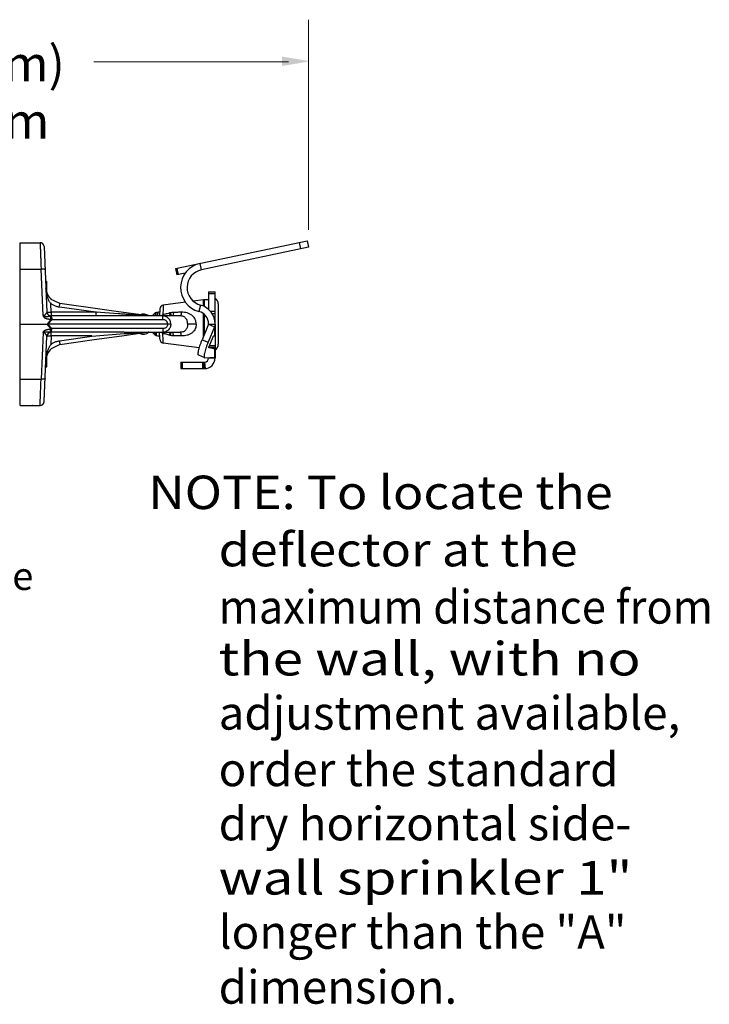
# Model space of a CAD drawing. Extents: x -34.4 to -1, y 12.4 to 38.6.
# Drawn here: x -6.8 to -1.2, y 30.4 to 38.4 of the extents above; entities that cross this region are included whole.
import ezdxf
from ezdxf.enums import TextEntityAlignment as Align

# ---------------------------------------------------------------- set-up
doc = ezdxf.new("R2010")
doc.units = 0
doc.header["$LTSCALE"] = 0.3
doc.header["$MEASUREMENT"] = 0
doc.layers.get('0').update_dxf_attribs({"linetype": 'CONTINUOUS'})
doc.layers.add('3', color=255, linetype='CONTINUOUS')

msp = doc.modelspace()

# ---------------------------------------------------------------- linework, layer by layer
at = {"color": 7, "lineweight": 20}
for p, q in [((-4.446183731989558, 36.65974922245948), (-4.44618373198956, 38.36763729603214)), ((-4.610104522452142, 38.02556397470694), (-6.190446746060603, 38.02556397470694))]:
    msp.add_line(p, q, dxfattribs=at)
at = {"color": 7}
for p, q in [((-6.789072604997289, 36.55667837986398), (-6.626340468276673, 36.55667837986398)), ((-6.789072604997289, 35.23391053121929), (-6.789072604997289, 36.55667837986398)), ((-6.593301641762547, 36.52505058388378), (-6.57007358995503, 35.99304073542048)), ((-5.315044718698466, 36.33664135184669), (-5.326045842478589, 36.38839757068342)), ((-6.789072604997289, 36.34259685103771), (-6.618161842198203, 36.34259685103771)), ((-6.601662086563742, 35.96469031983722), (-6.618161842198203, 36.34259685103771)), ((-5.525968080434925, 36.34590278724376), (-5.514966956443141, 36.29414656840703)), ((-5.515616836667576, 36.34810301212678), (-5.504615712675799, 36.29634679329006)), ((-5.447442732200688, 36.3084992853054), (-5.514966956443141, 36.29414656840703)), ((-6.571016136957272, 36.2392034427475), (-6.581268932604248, 36.24945623627798)), ((-6.571016102246665, 36.1499952657782), (-6.571016102246665, 36.2392006214539)), ((-5.257785329809503, 36.15771825357112), (-5.204872846216263, 36.15771825357112)), ((-5.257785329809503, 36.1577143416454), (-5.257785329809503, 36.01266430312741)), ((-5.204872846216263, 35.9058548316674), (-5.204872846216263, 36.1577143416454)), ((-5.445712493563898, 36.07344628134963), (-5.62602221045829, 36.04885859269183)), ((-5.299451962189863, 36.09339089936046), (-5.38285578659406, 36.08201765054922)), ((-5.294983727722629, 36.09369414842332), (-5.299451962189863, 36.09339089936046)), ((-5.299451962189863, 36.04004279681411), (-5.299451962189863, 36.09339089936046)), ((-5.257785329809503, 36.09369414842332), (-5.294983727722629, 36.09369414842332)), ((-5.294983727722629, 36.09369414842332), (-5.294983727722629, 36.03838616134682)), ((-5.257785329809503, 36.14396100783688), (-5.204872846216263, 36.14396100783688)), ((-6.537034763440904, 35.99160097488952), (-6.540044778539777, 36.06054165615855)), ((-6.174139502142596, 35.99160097488952), (-6.537034763440904, 35.99160097488952)), ((-6.537034763440904, 35.99160097488952), (-6.537034763440904, 35.96141293944028)), ((-6.174139502142596, 35.99160097488952), (-6.469451358067102, 36.03310434961143)), ((-6.159414050237974, 36.02004448384983), (-6.464848861559144, 36.0629705472074)), ((-6.174139502142596, 35.99160097488952), (-6.174139502142596, 35.96141293944028)), ((-5.744518929704268, 35.96173477729357), (-5.990094102739672, 35.99624811725788)), ((-5.691213047298428, 35.98628180672907), (-5.716081914587217, 35.96141293944028)), ((-5.672782076810636, 35.99122037031545), (-5.691213047298428, 35.98628180672907)), ((-5.691213047298428, 35.98628180672907), (-5.691213047298428, 35.96141293944028)), ((-5.672350804935469, 35.99090626572743), (-5.669930814824639, 35.98673450138733)), ((-5.670456259914824, 35.98582863141388), (-5.666615779152936, 35.99244963757893)), ((-5.666615779152936, 35.99244963757893), (-5.666035796742625, 35.99302803070987)), ((-5.655733631631948, 35.99578848746629), (-5.6660358725133, 35.99302801039147)), ((-5.654578903454016, 36.01782201477035), (-5.657535177883098, 35.96141293944028)), ((-5.322557508052279, 36.04860937150767), (-5.336241770962944, 35.99749702605861)), ((-5.204872846216263, 35.99859564880205), (-5.243690023889441, 35.99859564880205)), ((-5.178961287218984, 36.05930103408774), (-5.178961287218984, 35.73124363580978)), ((-6.535189778368865, 35.93451563463088), (-6.569143534743558, 35.89527233494877)), ((-6.531335455489645, 35.93122490399105), (-6.562442033663803, 35.89527233494877)), ((-6.159414050237974, 35.96141293944028), (-6.538216758268234, 35.96141293944028)), ((-6.207035285471859, 35.93122490399105), (-6.531335455489645, 35.93122490399105)), ((-5.487620261254278, 35.96141293944028), (-5.990094102739672, 35.96141293944028)), ((-5.628562041206621, 35.93122490399105), (-5.942472867505758, 35.93122490399105)), ((-5.487620096802283, 35.96141293944028), (-5.487623767870412, 35.96141293944028)), ((-5.299451962189863, 35.79341203369989), (-5.299451962189863, 35.9789222720345)), ((-5.294983727722629, 35.97570631477666), (-5.294983727722629, 35.80417999184827)), ((-5.230999458478882, 35.98206049767914), (-5.204872846216263, 35.98206049767914)), ((-6.789072604997289, 35.89527233494877), (-6.569143534743558, 35.89527233494877)), ((-6.601662086563742, 35.82585434984867), (-6.618161842198203, 35.44794781885982)), ((-6.535189778368865, 35.85602903526662), (-6.569143534743558, 35.89527233494877)), ((-6.207035285471859, 35.89527233494877), (-6.562442033663803, 35.89527233494877)), ((-6.531335455489645, 35.85931976590648), (-6.562442033663803, 35.89527233494877)), ((-6.207035285471859, 35.82913173045723), (-6.538216758268234, 35.82913173045723)), ((-6.537034763440904, 35.79894369500801), (-6.537034763440904, 35.82913173045723)), ((-6.207035285471859, 35.85931976590648), (-6.531335455489645, 35.85931976590648)), ((-5.591571715285692, 35.89527233494877), (-5.942472867505758, 35.89527233494877)), ((-5.628562041206621, 35.85931976590648), (-5.942472867505758, 35.85931976590648)), ((-5.942472867505758, 35.82913173045723), (-5.487623551987474, 35.82913173045723)), ((-5.744518929704268, 35.82880989260393), (-5.942472867505758, 35.80098928082958)), ((-5.691213047298428, 35.80426286316843), (-5.716081914587217, 35.82913173045723)), ((-5.691213047298428, 35.80426286316843), (-5.691213047298428, 35.82913173045723)), ((-5.654578903454016, 35.77272265512715), (-5.657535177883098, 35.82913173045723)), ((-5.358435194289548, 35.89527233494877), (-5.427866952085816, 35.89527233494877)), ((-5.257785329809503, 35.89382407519138), (-5.309856191248373, 35.76833897586698)), ((-5.209830333846538, 35.87355741825978), (-5.261901195285416, 35.74807231893539)), ((-5.257785329809503, 35.89527233494877), (-5.204872846216263, 35.89527233494877)), ((-5.257785329809503, 35.89527233494877), (-5.257785329809503, 35.89382407519138)), ((-5.257785329809503, 35.89382407519138), (-5.209830333846538, 35.87355741825978)), ((-5.209830333846538, 35.87355741825978), (-5.209830333846538, 35.79912261962951)), ((-5.204872846216263, 35.89527233494877), (-5.204872846216263, 35.64045914600483)), ((-6.593301641762547, 35.26549408601372), (-6.57007358995503, 35.79750393447704)), ((-6.537034763440904, 35.79894369500801), (-6.540044778539777, 35.73000301373898)), ((-6.207035285471859, 35.79894369500801), (-6.537034763440904, 35.79894369500801)), ((-6.207035285471859, 35.79432049405689), (-6.469451358067102, 35.75744032028607)), ((-6.207035285471859, 35.76380745785774), (-6.464848861559144, 35.72757412269016)), ((-5.687101949448923, 35.80316129785595), (-5.691213047298428, 35.80426286316843)), ((-5.687101906907282, 35.80316128642686), (-5.686652872523011, 35.80348822800667)), ((-5.68620984666874, 35.80336894993471), (-5.686465961502883, 35.80381037656207)), ((-5.68620984666874, 35.80336894993471), (-5.685597160957155, 35.80275809097368)), ((-5.658462208617021, 35.79548730236648), (-5.685597181910513, 35.80275809647661)), ((-5.658047389772786, 35.79578954016598), (-5.658462168403503, 35.79548729157234)), ((-5.655975083570292, 35.79936335619105), (-5.658047389772786, 35.79578954016598)), ((-5.309856191248373, 35.76833897586698), (-5.261901195285416, 35.74807231893539)), ((-5.253556879267478, 35.71266584397418), (-5.221130228176921, 35.79081053831989)), ((-5.215186797265188, 35.80019885954582), (-5.209830333846538, 35.79912261962951)), ((-5.204872846216263, 35.80214636382469), (-5.207904133615109, 35.80214636382469)), ((-5.333350329353422, 35.7017762751599), (-5.62602221045829, 35.7416860772057)), ((-5.255720111340016, 35.70251799156074), (-5.255787166695535, 35.70254129062047)), ((-5.209830333846538, 35.69329765244305), (-5.255720111340016, 35.70251799156074)), ((-5.253875492634034, 35.71191194077008), (-5.209830333846538, 35.69329765244305)), ((-5.204872846216263, 35.71748639007551), (-5.251556562403785, 35.71748639007551)), ((-5.240946288324437, 35.70690389335691), (-5.204872846216263, 35.70690389335691)), ((-5.209830333846538, 35.69329765244305), (-5.209830333846538, 35.62603365496969)), ((-6.571016102246665, 35.55134404844362), (-6.571016102246665, 35.64054940411931)), ((-5.482306347303496, 35.58705711801827), (-5.290855632055255, 35.58705711801827)), ((-5.482306347303496, 35.58705711801827), (-5.482306347303496, 35.53414463442502)), ((-5.471723850584834, 35.58705711801827), (-5.471723850584834, 35.53414463442502)), ((-5.28976959528682, 35.62147854222577), (-5.337724591249751, 35.641745199369)), ((-5.30769515144585, 35.58705711801827), (-5.30769515144585, 35.53414463442502)), ((-5.297112654727213, 35.58705711801827), (-5.297112654727213, 35.53414463442502)), ((-5.290855632055255, 35.58705711801827), (-5.290855632055255, 35.53414463442502)), ((-5.289777383369426, 35.62147680584971), (-5.287635655565184, 35.62114305718471)), ((-5.283413644260754, 35.53446729961793), (-5.287993328927129, 35.58718122001552)), ((-5.287635655565184, 35.62114305718471), (-5.209830333846538, 35.62603365496969)), ((-5.257785329809503, 35.62301935480629), (-5.257785329809503, 35.62012742026401)), ((-5.257785329809503, 35.62012742026401), (-5.204872846216263, 35.62012742026401)), ((-5.204872846216263, 35.63966503608601), (-5.204872846216263, 35.62012742026401)), ((-6.571016136957272, 35.55134122715002), (-6.581268932604248, 35.54108843361952)), ((-5.482306347303496, 35.53414463442502), (-5.290855632055255, 35.53414463442502)), ((-6.789072604997289, 35.44794781885982), (-6.618161842198203, 35.44794781885982)), ((-6.789072604997289, 35.23391053121929), (-6.739573183166167, 35.23391053121929)), ((-6.789072604997289, 35.23386629003352), (-6.690483777418963, 35.23386629003352)), ((-6.739573183166167, 35.23386629003352), (-6.739573183166167, 35.23391053121929)), ((-6.690365012809739, 35.23386629003352), (-6.626340468276673, 35.23386629003352))]:
    msp.add_line(p, q, dxfattribs=at)
for p, q in [((-5.525968080434925, 36.34590278724376), (-4.458508101659735, 36.57279841011821)), ((-4.523203375417342, 36.55904700507553), (-4.512202251425533, 36.50729078623878)), ((-4.458508101659735, 36.57279841011821), (-4.447506977879607, 36.52104219128145)), ((-4.447506977879607, 36.52104219128145), (-5.315044718698466, 36.33664135184669))]:
    msp.add_line(p, q)
msp.add_lwpolyline([(-5.243951341290591, 35.70771781328625), (-5.242549239844122, 35.70721263960353), (-5.241159072914096, 35.70691883330247), (-5.240946288324437, 35.70690389335691)], dxfattribs=at)
for centre, radius, start, end in [((-6.626340458540785, 36.52360785242271), 0.03307030224576262, 2.500390426200147, 90.00001703000017), ((-5.28424157160611, 36.19172393910382), 0.2010674376542367, 102.0000000000005, 255.0117655176996), ((-5.28424157160611, 36.19172393910382), 0.1481549540610165, 102.0000000000005, 255.0117655176996), ((-6.446438875527424, 36.19396440456555), 0.1322812089830505, 182.5000000000003, 227.9211690328999), ((-5.231873770812179, 36.05930103408774), 0.05291248359322019, 0, 59.31658289100007), ((-6.537034806405831, 35.99448324168604), 0.03307028065746932, 182.5000032554999, 267.9681600692001), ((-6.446438875527424, 36.19396440456555), 0.1322812089830505, 258.7294688336, 262), ((-5.621553922866966, 36.01609124891357), 0.03307030224576262, 97.76518875710029, 177.0000000001999), ((-5.36361029699593, 35.89527233494877), 0.1058249671864404, 0, 75.0117655176999), ((-5.36361029699593, 35.89527233494877), 0.1587374507796605, 0, 75.0117655176999), ((-5.788331438015955, 35.89527233494877), 0.08148522473355908, 54.40169999499993, 109.9189080578996), ((-6.537034806405831, 35.79606142821146), 0.03307028065746932, 92.0318399307997, 177.4999967445), ((-5.788331438015955, 35.89527233494877), 0.08148522473355908, 250.0810919421003, 305.5983000050001), ((-5.621553922866966, 35.77445342098393), 0.03307030224576262, 182.9999999998001, 262.2348112428997), ((-6.446438875527424, 35.59658026533198), 0.1322812089830505, 132.0788309671, 177.5000000000002), ((-6.446438875527424, 35.59658026533198), 0.1322812089830505, 97.99999999999994, 101.2705311663998), ((-5.231873770812179, 35.73124363580978), 0.05291248359322019, 300.6834171089999, 0), ((-5.290855632055255, 35.62012742026401), 0.0859827858389828, 270, 0), ((-5.290855632055255, 35.62012742026401), 0.03307030224576262, 270, 0), ((-6.626340458540785, 35.26693681747483), 0.03307030224576262, 269.9999829699998, 357.4996095737999)]:
    msp.add_arc(centre, radius, start, end, dxfattribs=at)
for points, start_tangent, end_tangent in [([(-6.626340468276698, 36.55667837986398), (-6.626196508224323, 36.55291001416097), (-6.625760128389649, 36.54148756414776), (-6.625035432029891, 36.5225181067008), (-6.624042439112419, 36.49652581616418), (-6.622813945641081, 36.46436911800382), (-6.621390992443038, 36.42712251829963), (-6.619822962739226, 36.38607782115629), (-6.618161842198203, 36.34259685103771)], (0.03817372050683295, -0.999271117896773), (0.03817436956725632, -0.9992710931014379)), ([(-6.585123015472455, 36.33772924626663), (-6.586807640585246, 36.33959570026138), (-6.591529259390819, 36.34114164556442), (-6.598830531726446, 36.34221734069376), (-6.608004250713062, 36.34271859313822), (-6.618161842198203, 36.34259685103771)], (-0.04361938631147948, 0.9990482216278702), (-0.9991161747823378, -0.04203414431517761)), ([(-6.540044778539777, 36.06054165615855), (-6.545142626903592, 36.06804305239642), (-6.550404279829275, 36.07698298265386), (-6.555664720635834, 36.0874108680372), (-6.56077398772527, 36.09938312362479), (-6.565620125055183, 36.11306919677737), (-6.570047465791955, 36.12861468973907), (-6.573865420439713, 36.1461873710635), (-6.576827383384003, 36.16598409190992), (-6.578594181372281, 36.18819436024314)], (-0.5891166268498931, 0.8080480183559664), (-0.04366609437538133, 0.9990461812158637)), ([(-6.540044778539777, 36.06054165573524), (-6.536518851487054, 36.06559533169953)], (0.5690361234396805, 0.8223125258809699), (0.5767835804649412, 0.8168969955300626)), ([(-6.536518851487054, 36.06559533169953), (-6.535101305309924, 36.06758924657602)], (0.5767835972535816, 0.8168969836761659), (0.582316620614203, 0.8129620860510374)), ([(-6.570613980705259, 35.99188164958203), (-6.572248161596079, 35.98977223902955), (-6.575006088500842, 35.98566576594274), (-6.578784685785001, 35.9800333088932), (-6.583235582736199, 35.97392610495542), (-6.587900349194589, 35.96865241592126), (-6.592530109600464, 35.96513121776307), (-6.597114806983889, 35.96380982584429), (-6.601661958303881, 35.96468738171282)], (-0.7164392849847525, -0.6976494470223112), (-0.9246799901010135, 0.3807452112723014)), ([(-6.570073589954994, 35.99304073542049), (-6.570196231567724, 35.99245153925357), (-6.570613980705259, 35.99188164958203)], (0.04376711398793218, -0.9990417607553588), (-0.7103278762730618, -0.7038709456920366)), ([(-6.57061391636374, 35.99188165487328), (-6.568430475955472, 35.98230405892079), (-6.563576485354721, 35.97380297252651), (-6.55648098056688, 35.96712979211286), (-6.547771121619091, 35.96287434921972), (-6.538216758268234, 35.9614127754116)], (0.07731894535328983, -0.997006409552845), (0.999999999988181, -4.861925529381275e-06)), ([(-6.570073589954994, 35.99304073542049), (-6.568425585572095, 35.99222409748266), (-6.56371956240357, 35.99162753991938), (-6.556413969869515, 35.99130917799296), (-6.547220501827512, 35.99130002582645), (-6.537034763440877, 35.99160097488952)], (0.04361938929183514, -0.999048221497745), (0.999062606128017, 0.04328867099709836)), ([(-6.469451358067102, 36.03310434961143), (-6.494236785543997, 36.03855409710373), (-6.518026396481686, 36.04779500288045), (-6.540044778539777, 36.06054165615855)], (-0.9902532459716206, 0.1392785297261194), (-0.8243955485224701, 0.5660141160574849)), ([(-6.469451358067102, 36.03310434961143), (-6.468099910164447, 36.04252126982313), (-6.466866711080096, 36.05086205488519), (-6.465859651061423, 36.05739699191123), (-6.465166831721524, 36.06155438437418), (-6.464848861559144, 36.0629705472074)], (0.1402175002495289, 0.9901207262873419), (0.9902680692340746, -0.1391730974557161)), ([(-6.159414051507863, 35.99057642179206), (-6.174139502142596, 35.99160097488952)], (-0.9975883321879595, 0.06940835311722433), (-0.9975882124972657, 0.06941007337923266)), ([(-5.67643068611288, 35.96141300230032), (-5.675647905603334, 35.97225191587755), (-5.674874180324682, 35.98078764597965), (-5.674100888293381, 35.98689362658081), (-5.673328002418367, 35.99038779153948), (-5.672704988401632, 35.99109824661008)], (0.06864842583355502, 0.9976409141723164), (0.8457821638791869, 0.5335283790613581)), ([(-5.670396416742452, 35.9857701038575), (-5.670605954410508, 35.9855340566119), (-5.671501915145669, 35.98225713126233), (-5.672397875880836, 35.97646568616848), (-5.673293836616049, 35.96832713833319), (-5.6739040396739, 35.96141345269139)], (-0.6992046807875114, -0.714921544202463), (-0.08740224563885515, -0.9961731011512435)), ([(-5.672704988401632, 35.99109824661008), (-5.672555524815996, 35.99116251199618), (-5.67223629787631, 35.99098092206704)], (0.8457821264944386, 0.5335284383259673), (0.5461542205956055, -0.8376846467051947)), ([(-5.671115784815099, 35.96141518800921), (-5.670645604062615, 35.96652795917497), (-5.669617254176975, 35.97649343813117), (-5.668587014469059, 35.9843100293775), (-5.667564761583094, 35.98969849278468), (-5.666656565365226, 35.99250588989848)], (0.08672752734153832, 0.9962320693499195), (0.8095881089225185, 0.5869983763957617)), ([(-5.626022210458254, 36.04885859269183), (-5.626120157603292, 36.04648498016121), (-5.62641106747502, 36.03943826576278), (-5.626886100725557, 36.02793336349629), (-5.627530117188581, 36.01232680783528), (-5.628323130760689, 35.99310295415168), (-5.629241690629284, 35.97085718111869)], (-0.04122339594381114, -0.999149954524775), (-0.04120201339662256, -0.9991508365067132)), ([(-5.569206526396615, 35.98684295060208), (-5.574056021976022, 35.98569896175341), (-5.578867833284555, 35.98439609470682)], (-0.976895666596378, -0.2137167672065491), (-0.9608578846439068, -0.2770417396668544)), ([(-5.542694377481528, 35.99010453175465), (-5.555568425606504, 35.98916718583793), (-5.569206526396615, 35.98684295060208)], (-0.9997512908760761, -0.02230148855166099), (-0.9768980636471161, -0.2137058100345317)), ([(-5.569206452319134, 35.98684264243975), (-5.565411718844024, 35.97425238936222), (-5.562549878170952, 35.96531120656041), (-5.561377668343372, 35.9609173960412)], (0.2833172639142983, -0.9590262394575635), (0.8758678737076234, -0.4825510002133315)), ([(-5.542694503836477, 35.99010506341931), (-5.544446286531775, 35.97811632622806), (-5.54661818778566, 35.96902000127294), (-5.549084466795341, 35.96334265030917), (-5.551702338377353, 35.96141292039177)], (-0.1131907345726024, -0.9935732774219095), (-0.9999999996809787, -2.525950407898588e-05)), ([(-5.478612300358387, 35.99148879111173), (-5.510367087145847, 35.99081568950309), (-5.542694377481528, 35.99010453175465)], (-0.9997834582831416, -0.02080953011006446), (-0.9997488016905403, -0.02241279809236527)), ([(-5.478612300781757, 35.99148879280486), (-5.480335387978883, 35.97895390269392), (-5.482502239053691, 35.96941173524716), (-5.484980859159382, 35.96344356055323), (-5.487620261254278, 35.96141293478397)], (-0.1055449092448303, -0.9944145373698539), (-0.9999999999996129, -8.799479407646933e-07)), ([(-5.3584351534411, 35.89527233494877), (-5.360307151182614, 35.91355818067458), (-5.366085734733231, 35.93161343506682), (-5.376105243473084, 35.9488550065776), (-5.390790398288448, 35.96451125637336), (-5.410104305844321, 35.97735826283281), (-5.431777226530061, 35.98587445171982), (-5.454210395473217, 35.99034077371823), (-5.478612300358387, 35.99148879111173)], (-0.0003149084399000617, 0.9999999504163362), (-0.9997873024835584, -0.02062401010108619)), ([(-6.601662086563742, 35.96469031983722), (-6.601647595951016, 35.96431507148799), (-6.601604017864474, 35.96396807861667), (-6.601559111886191, 35.96359527821065), (-6.601509483574638, 35.96321199330181), (-6.601437198772546, 35.96272900032052), (-6.601305536428038, 35.96205995858089), (-6.601105216537906, 35.96128277346072), (-6.60083248972375, 35.96043838842817), (-6.600480938971067, 35.95953543668398), (-6.600039935008638, 35.95857207264081), (-6.599496767411182, 35.95754598529295), (-6.598837212879959, 35.95645705738643), (-6.598046387133126, 35.95530807359934), (-6.597107838198122, 35.95410271812214), (-6.596004664134517, 35.95284699419354), (-6.594720719438605, 35.95154990963482), (-6.593240211004055, 35.95022193624969), (-6.59155428064607, 35.94887880407295), (-6.589655095200603, 35.94753327390245), (-6.587515602419694, 35.94618780066581), (-6.585110750993646, 35.9448529156404), (-6.582417936074766, 35.94354402736482), (-6.579427577751851, 35.94228134036503), (-6.576133570136134, 35.9410793151996), (-6.57250642912172, 35.93994760839664), (-6.568516049621929, 35.93890381843667), (-6.564162777684528, 35.93796759913251), (-6.559407979788734, 35.93715154915817), (-6.554220613238529, 35.93647802996421), (-6.548509636814725, 35.93597537449233), (-6.54238797887966, 35.93570613185938)], (-0.0787752716899562, -0.9968923996952599), (0.9998039097996795, -0.01980257430928361)), ([(-6.601660032501135, 35.96468653595971), (-6.601062996185716, 35.96439554121638), (-6.600302929312248, 35.96411483985592), (-6.599457438620387, 35.96383095252907), (-6.598509280566752, 35.96357841076912), (-6.597524348760338, 35.96331051549967), (-6.596686190680439, 35.96300027013656), (-6.59591615340187, 35.9626442641528), (-6.595154939809046, 35.96227475278671), (-6.594373508144578, 35.96189184080501), (-6.593551942572981, 35.96149434868266), (-6.592677012433532, 35.96108263051001), (-6.591740212361954, 35.96065699529588), (-6.590728711715952, 35.96022056360701), (-6.589626619395126, 35.95977801079027), (-6.588418005567201, 35.95933592656657), (-6.58708643159339, 35.9589034980245), (-6.585612093600947, 35.95849238220751), (-6.583970775874377, 35.95811931745067), (-6.582152866755159, 35.9577984180532), (-6.580166796048545, 35.95751931253329), (-6.577999955556299, 35.95729447299831), (-6.575623823756526, 35.95714263914508), (-6.57299114535674, 35.95709612780212), (-6.570089900545591, 35.95717851232743), (-6.566937420277807, 35.95736411090631), (-6.563509498785461, 35.95767562934378), (-6.559755240397196, 35.95814866842862), (-6.555703155628974, 35.95874772007475), (-6.55131129228913, 35.95947028194492), (-6.546623168778885, 35.96026601902842), (-6.541773951095836, 35.96099646083728)], (0.952234194252211, -0.3053686940353298), (0.9916396892613019, 0.129037694809497)), ([(-6.541774663509543, 35.96099647374793), (-6.541869770947343, 35.95804986600628), (-6.542013087583928, 35.95247639579345), (-6.542191331750908, 35.94479155832448), (-6.54238797887966, 35.93570613185938)], (-0.04444651283187399, -0.9990117654447751), (-0.02100194817481069, -0.9997794347619192)), ([(-6.54238797887966, 35.93570613185938), (-6.541110002076945, 35.93566926900199), (-6.539985319935342, 35.93561623100996), (-6.53900553058738, 35.93555071329125), (-6.538161328208655, 35.93547565037208), (-6.537442941556789, 35.93539344701914), (-6.536840259902652, 35.93530602437879), (-6.536342788795935, 35.93521476367856), (-6.535940752337874, 35.9351205813626), (-6.535625810674343, 35.93502402793246), (-6.535391277149062, 35.93492531334482), (-6.535232721505643, 35.93482457093914), (-6.535147707653174, 35.93472230571223), (-6.535134099832288, 35.93461925484071), (-6.535189778368865, 35.93451563463088)], (0.9997938181501417, -0.02030569350604746), (-0.6543207562681004, -0.7562171301397114)), ([(-6.539777631241144, 35.96130850988112), (-6.541774453341098, 35.96099639501415)], (-0.993172243397927, -0.1166571684206732), (-0.9827148662023967, -0.185125610720953)), ([(-6.541774453341098, 35.96099639501415), (-6.54003010294495, 35.9600744193273), (-6.538472317521283, 35.95875021034789)], (0.938779852563457, -0.3445176169964813), (0.6993581001804468, -0.7147714653733711)), ([(-6.538216758268234, 35.96141293944028), (-6.539777631241144, 35.96130850988112)], (-0.9999991427590683, -0.001309381964367234), (-0.9931722424130393, -0.1166571768056098)), ([(-6.538472317521283, 35.95875021034789), (-6.53710526424568, 35.95711293534669), (-6.535915184179176, 35.95523657232533), (-6.534895809097396, 35.95318071534406), (-6.534025273445543, 35.95099487334402), (-6.533300911915996, 35.94871222647365), (-6.532711581563015, 35.94635580859536), (-6.532199050293567, 35.94394395155658), (-6.531929762155873, 35.94146777516094), (-6.531480747243387, 35.938956160312), (-6.531439758693841, 35.93639444686532), (-6.531339536735324, 35.93381706899537), (-6.53133545548962, 35.93122490399105)], (0.6993581012148645, -0.7147714643612596), (0.1443798716012661, -0.9895223356126945)), ([(-6.53133545548962, 35.93122490399105), (-6.532614126504109, 35.93233387366485), (-6.533900119548074, 35.93343182272655), (-6.535189778368865, 35.93451563463088)], (-0.7529106328043916, 0.6581227689497535), (-0.7680784991183581, 0.6403556973995705)), ([(-5.745065406025093, 35.96177155210465), (-5.746599682432363, 35.96187689726142), (-5.748916734692727, 35.9620369177341), (-5.751909482331717, 35.96224400703568), (-5.755374726808393, 35.96248408388442), (-5.759187735197157, 35.96274843930875), (-5.763317388608025, 35.96303488781147), (-5.76776151276137, 35.96334326070759), (-5.772540780987693, 35.96367498324778), (-5.777700030902311, 35.96403316287638), (-5.783291115257638, 35.96442139912381), (-5.789368084367396, 35.96484344623659), (-5.795985020927457, 35.96530306375251), (-5.803193935369581, 35.96580386792236), (-5.811042221616885, 35.96634915625212), (-5.81956877055643, 35.96694163532119), (-5.828813468253403, 35.96758408218827), (-5.838828294026788, 35.9682801139508), (-5.849671119106468, 35.96903375830702), (-5.861403868030266, 35.96984932571949), (-5.874093974795374, 35.97073150994881), (-5.88782444469641, 35.97168608819153), (-5.902690218814351, 35.97271966900533), (-5.918786125208989, 35.97383885396314), (-5.936204651303726, 35.97505008336104), (-5.955052616397049, 35.97636079457752), (-5.975449761016081, 35.97777932619675), (-5.990094103374604, 35.97879782779924)], (-0.995873394405864, 0.09075341489190829), (-0.9975900998063165, 0.0693829429213229)), ([(-5.744518929704268, 35.96173477729357), (-5.745065406025093, 35.96177155210465)], (0.9846509993625319, -0.1745348373659749), (-0.9958733877103002, 0.0907534883649677)), ([(-5.640568228300005, 35.9635489768244), (-5.643806471026055, 35.96142611528364)], (-0.8391675285715514, -0.5438730173405503), (-0.8326213146972511, -0.5538427089994246)), ([(-5.635886235653427, 35.96656034838772), (-5.640568228300005, 35.9635489768244)], (-0.8418943362423147, -0.5396424062313045), (-0.8391675478463945, -0.5438729876004775)), ([(-5.629241557078167, 35.97085777246859), (-5.635142923623725, 35.96703691313716), (-5.635886235653427, 35.96656034838772)], (-0.8355970314549664, -0.5493428811076447), (-0.8418943343675577, -0.5396424091561067)), ([(-5.628562041206591, 35.93122490399105), (-5.628840172501874, 35.9407309904152), (-5.629444863560497, 35.94915445271445), (-5.630323270261792, 35.95575916035301), (-5.631398628021097, 35.95996792448804), (-5.632576960881261, 35.96141293944028)], (-0.01066157826977509, 0.9999431637592197), (-1, -6.123233995736767e-17)), ([(-5.565341812987183, 35.89527233494877), (-5.566416997616884, 35.90836910695607), (-5.570607971304966, 35.92198068546952), (-5.578175920018159, 35.93490907408027), (-5.588770375593059, 35.94593942713966), (-5.601756571938697, 35.95430327463683), (-5.616590407023304, 35.95958700116917), (-5.632576960881261, 35.96141293944028)], (0.02183358088751994, 0.9997616189600541), (-0.9999999999997423, 7.179941482378706e-07)), ([(-5.578867833284555, 35.98439609470682), (-5.595127103585973, 35.97982200860449), (-5.611915927102718, 35.97531028769518), (-5.629241690629284, 35.97085718111869)], (-0.960939220303789, -0.2767594892355931), (-0.9697926352957835, -0.2439308191394837)), ([(-5.629240230456409, 35.97085849292498), (-5.625883711609239, 35.96140962733045)], (0.3306088622403386, -0.9437678635173741), (0.3380125748445306, -0.941141593622857)), ([(-5.591571715285662, 35.89527233494877), (-5.591393431328509, 35.90199748409897), (-5.593053775960863, 35.90923737710702), (-5.596872807483516, 35.91632526630693), (-5.602733104840818, 35.92248854562492), (-5.61024248514909, 35.92720488990246), (-5.619020575167767, 35.93019462343473), (-5.628562041206591, 35.93122490399105)], (0.1443152053480531, 0.9895317688206626), (-0.9999999889069097, 0.0001489502621837503)), ([(-5.578867836036018, 35.98439610613592), (-5.572957103769268, 35.97164825174444), (-5.568260313405878, 35.96293151015249), (-5.567602332280186, 35.96119652441926)], (0.4032514111666028, -0.9150892302896715), (0.3803850029462189, -0.9248282270419762)), ([(-5.427866408992079, 35.89527233494877), (-5.428690185670574, 35.90755919504149), (-5.431248180216253, 35.91969843692435), (-5.435754922907462, 35.93134550974305), (-5.442531451137482, 35.94201138299023), (-5.45176918343514, 35.95089212661348), (-5.462595135782008, 35.95693496505474), (-5.474293685251185, 35.96027952737386), (-5.487620096802319, 35.96141293922862)], (9.149790620093826e-06, 0.9999999999581408), (-0.9999999980089564, 6.31037800684422e-05)), ([(-6.601662086563742, 35.82585434984867), (-6.601647595951016, 35.82622959840951), (-6.601604017864474, 35.82657659128083), (-6.601559111886191, 35.82694939168685), (-6.601509483574638, 35.8273326765957), (-6.601437198772546, 35.82781566957699), (-6.601305536428038, 35.82848471131661), (-6.601105216537906, 35.82926189643678), (-6.60083248972375, 35.83010628146933), (-6.600480938971067, 35.83100923321352), (-6.600039935008638, 35.83197259725669), (-6.599496767411182, 35.83299868460459), (-6.598837212879959, 35.83408761251111), (-6.598046387133126, 35.83523659629817), (-6.597107838198122, 35.8364419517754), (-6.596004664134517, 35.83769767570396), (-6.594720719438605, 35.83899476026272), (-6.593240211004055, 35.84032273364785), (-6.59155428064607, 35.84166586582458), (-6.589655095200603, 35.84301139599505), (-6.587515602419694, 35.8443568692317), (-6.585110750993646, 35.8456917542571), (-6.582417936074766, 35.84700064232106), (-6.579427577751851, 35.84826332953247), (-6.576133570136134, 35.84946535469795), (-6.57250642912172, 35.85059706128924), (-6.568516049621929, 35.85164085146089), (-6.564162777684528, 35.85257707076502), (-6.559407979788734, 35.8533931205277), (-6.554220613238529, 35.85406663993335), (-6.548509636814725, 35.85456929540517), (-6.54238797887966, 35.85483853803814)], (-0.07877527168995632, 0.9968923996952599), (0.9998039097996795, 0.01980257430928373)), ([(-6.570613980705259, 35.7986630201038), (-6.572248161596079, 35.80077243086795), (-6.575006088500842, 35.80487890395477), (-6.578784685785001, 35.81051136100432), (-6.583235582736199, 35.8166185649421), (-6.587900349194589, 35.82189225397626), (-6.592530109600464, 35.82541345213448), (-6.597114806983889, 35.82673484405322), (-6.601661958303881, 35.82585728818468)], (-0.7164392849847525, 0.6976494470223112), (-0.9246799901010135, -0.3807452112723015)), ([(-6.601660032501135, 35.82585813393781), (-6.601062996185716, 35.82614912868114), (-6.600302929312248, 35.82642983004158), (-6.599457438620387, 35.82671371736843), (-6.598509280566752, 35.82696625912838), (-6.597524348760338, 35.82723415439784), (-6.596686190680439, 35.827544399761), (-6.59591615340187, 35.82790040553307), (-6.595154939809046, 35.82826991711082), (-6.594373508144578, 35.82865282888085), (-6.593551942572981, 35.82905032121484), (-6.592677012433532, 35.82946203938749), (-6.591740212361954, 35.82988767460162), (-6.590728711715952, 35.83032410629055), (-6.589626619395126, 35.83076665910725), (-6.588418005567201, 35.83120874333096), (-6.58708643159339, 35.83164117187303), (-6.585612093600947, 35.83205228769), (-6.583970775874377, 35.83242535244683), (-6.582152866755159, 35.8327462518443), (-6.580166796048545, 35.83302535736424), (-6.577999955556299, 35.8332501968992), (-6.575623823756526, 35.83340203054074), (-6.57299114535674, 35.83344854209541), (-6.570089900545591, 35.83336615757013), (-6.566937420277807, 35.83318055899119), (-6.563509498785461, 35.83286904055376), (-6.559755240397196, 35.83239600146888), (-6.555703155628974, 35.83179694982277), (-6.55131129228913, 35.83107438795261), (-6.546623168778885, 35.83027865086909), (-6.541773951095836, 35.82954820884858)], (0.9522341942522108, 0.3053686940353298), (0.9916396892613019, -0.1290376948094969)), ([(-6.57061391636374, 35.79866301502426), (-6.568430475955472, 35.80824061097677), (-6.563576485354721, 35.81674169737101), (-6.55648098056688, 35.82341487778464), (-6.547771121619091, 35.82767032067778), (-6.538216758268234, 35.82913189448594)], (0.07731894535328972, 0.997006409552845), (0.999999999988181, 4.861925529503739e-06)), ([(-6.562442033663803, 35.89527233494877), (-6.564693416029161, 35.89527233494877), (-6.566930406833976, 35.89527233494877), (-6.569143534743592, 35.89527233494877)], (-1, -6.123233995736767e-17), (-1, -6.123233995736767e-17)), ([(-6.54238797887966, 35.85483853803814), (-6.541110002076945, 35.85487540089555), (-6.539985319935342, 35.85492843888754), (-6.53900553058738, 35.85499395660629), (-6.538161328208655, 35.85506901952542), (-6.537442941556789, 35.85515122287836), (-6.536840259902652, 35.85523864551871), (-6.536342788795935, 35.85532990621897), (-6.535940752337874, 35.85542408853492), (-6.535625810674343, 35.8555206419651), (-6.535391277149062, 35.85561935655272), (-6.535232721505643, 35.85572009895836), (-6.535147707653174, 35.85582236418529), (-6.535134099832288, 35.85592541505679), (-6.535189778368865, 35.85602903526662)], (0.9997938181501417, 0.02030569350604759), (-0.6543207562681004, 0.7562171301397114)), ([(-6.541774663509543, 35.8295481961496), (-6.541869770947343, 35.83249480389122), (-6.542013087583928, 35.83806827410409), (-6.542191331750908, 35.84575311157306), (-6.54238797887966, 35.85483853803814)], (-0.0444465128318741, 0.9990117654447751), (-0.02100194817481081, 0.9997794347619192)), ([(-6.541774453341098, 35.82954827488336), (-6.54003010294495, 35.83047025057026), (-6.538472317521283, 35.831794459338)], (0.9387798525634569, 0.3445176169964814), (0.6993581001804468, 0.7147714653733711)), ([(-6.539777631241144, 35.82923616001641), (-6.541774453341098, 35.82954827488336)], (-0.993172243397927, 0.1166571684206731), (-0.9827148662023967, 0.185125610720953)), ([(-6.538216758268234, 35.82913173045723), (-6.539777631241144, 35.82923616001641)], (-0.9999991427590683, 0.001309381964367112), (-0.9931722424130393, 0.1166571768056097)), ([(-6.538472317521283, 35.831794459338), (-6.53710526424568, 35.83343173433916), (-6.535915184179176, 35.83530809736057), (-6.534895809097396, 35.83736395455345), (-6.534025273445543, 35.83954979655348), (-6.533300911915996, 35.84183244342385), (-6.532711581563015, 35.84418886130217), (-6.532199050293567, 35.84660071834095), (-6.531929762155873, 35.84907689452494), (-6.531480747243387, 35.85158850958553), (-6.531439758693841, 35.85415022303221), (-6.531339536735324, 35.85672760090218), (-6.53133545548962, 35.85931976590648)], (0.6993581012148645, 0.7147714643612596), (0.1443798716012659, 0.9895223356126945)), ([(-6.53133545548962, 35.85931976590648), (-6.532614126504109, 35.85821079623267), (-6.533900119548074, 35.85711284717095), (-6.535189778368865, 35.85602903526662)], (-0.7529106328043916, -0.6581227689497535), (-0.7680784991183581, -0.6403556973995705)), ([(-5.745065406025093, 35.82877311779285), (-5.746599682432363, 35.82866777263609), (-5.748916734692727, 35.82850775216345), (-5.751909482331717, 35.82830066286184), (-5.755374726808393, 35.82806058580151), (-5.759187735197157, 35.82779623037713), (-5.763317388608025, 35.82750978208603), (-5.76776151276137, 35.82720140918993), (-5.772540780987693, 35.82686968664976), (-5.777700030902311, 35.82651150702112), (-5.783291115257638, 35.82612327077372), (-5.789368084367396, 35.82570122366091), (-5.795985020927457, 35.825241606145), (-5.803193935369581, 35.82474080197515), (-5.811042221616885, 35.82419551364538), (-5.81956877055643, 35.82360303457635), (-5.828813468253403, 35.82296058770923), (-5.838828294026788, 35.8222645559467), (-5.849671119106468, 35.82151091159052), (-5.861403868030266, 35.82069534417802), (-5.874093974795374, 35.81981315994874), (-5.88782444469641, 35.81885858170597), (-5.902690218814351, 35.81782500089217), (-5.918786125208989, 35.81670581593436), (-5.936204651303726, 35.81549458653649), (-5.942472868140742, 35.81505869603647)], (-0.9958733944028199, -0.09075341492531291), (-0.9975907905230433, -0.06937301106056762)), ([(-5.744518929704268, 35.82880989260393), (-5.745065406025093, 35.82877311779285)], (0.9846509993625319, 0.174534837365975), (-0.9958733877103002, -0.09075348836496783)), ([(-5.686525133956586, 35.80374451766363), (-5.685745372210125, 35.80686312208951), (-5.68496604667418, 35.81257965813374), (-5.684187139358508, 35.8207346812232), (-5.683554717078877, 35.82913161002845)], (0.7245667517817442, 0.6892046301443806), (0.07558059161117874, 0.9971396964175603)), ([(-5.682492036515596, 35.82913130355934), (-5.683149404279774, 35.82174103073309), (-5.684045364803374, 35.81371903364874), (-5.684941325538482, 35.80805454401656), (-5.685837286273701, 35.80491130925292), (-5.685987001511121, 35.80476882567046)], (-0.0881645504661641, -0.9961059241070195), (-0.7503154686572904, -0.6610799478834546)), ([(-5.68458362593195, 35.80371309696098), (-5.684451796807272, 35.80401721738663), (-5.683494382455397, 35.80745220565865), (-5.682531792416, 35.81302089935578), (-5.681558543474278, 35.82068338024217), (-5.680688375246664, 35.82913103455226)], (0.4142342911758411, 0.9101702873715714), (0.09566697948978502, 0.9954133960497523)), ([(-5.640568228300005, 35.82699569286147), (-5.643806471026055, 35.82911855461386)], (-0.8391675285715514, 0.5438730173405503), (-0.8326213146972511, 0.5538427089994246)), ([(-5.635886235653427, 35.8239843215098), (-5.640568228300005, 35.82699569286147)], (-0.8418943362423147, 0.5396424062313045), (-0.8391675478463945, 0.5438729876004775)), ([(-5.565341812987183, 35.89527233494877), (-5.566416997616884, 35.88217556294148), (-5.570607971304966, 35.86856398442798), (-5.578175920018159, 35.85563559581726), (-5.588770375593059, 35.84460524254621), (-5.601756571938697, 35.83624139526067), (-5.616590407023304, 35.83095766872836), (-5.632576960881261, 35.82913173045723)], (0.02183358088752007, -0.9997616189600541), (-0.9999999999997423, -7.17994148360335e-07)), ([(-5.628562041206591, 35.85931976590648), (-5.628840172501874, 35.8498136794823), (-5.629444863560497, 35.84139021718305), (-5.630323270261792, 35.83478550954449), (-5.631398628021097, 35.83057674540949), (-5.632576960881261, 35.82913173045723)], (-0.01066157826977497, -0.9999431637592197), (-1, -6.123233995736767e-17)), ([(-5.629240230456409, 35.81968617697255), (-5.625883711609239, 35.8291350423554)], (0.3306088622403386, 0.9437678635173741), (0.3380125748445305, 0.941141593622857)), ([(-5.591571715285662, 35.89527233494877), (-5.591393431328509, 35.88854718579853), (-5.593053775960863, 35.88130729279054), (-5.596872807483516, 35.87421940359057), (-5.602733104840818, 35.86805612427261), (-5.61024248514909, 35.86333977999507), (-5.619020575167767, 35.8603500464628), (-5.628562041206591, 35.85931976590648)], (0.1443152053480532, -0.9895317688206626), (-0.9999999889069097, -0.0001489502621838728)), ([(-5.565343054102408, 35.89527234066328), (-5.568800935701146, 35.89527233494877), (-5.573355629166558, 35.89527233494877), (-5.57882123601175, 35.89527233494877), (-5.584976607029928, 35.89527233494877), (-5.591571715285662, 35.89527233452544)], (-0.9999883563811436, 0.004825671159427627), (-0.9999798147655128, 0.006353743898755652)), ([(-5.578867836036018, 35.80614856376158), (-5.572957103769268, 35.81889641815307), (-5.568260313405878, 35.82761315974507), (-5.567602332280186, 35.82934814547825)], (0.4032514111666028, 0.9150892302896716), (0.3803850029462189, 0.9248282270419764)), ([(-5.569206452319134, 35.80370202745776), (-5.565411718844024, 35.81629228053532), (-5.562549878170952, 35.82523346333709), (-5.561377668343372, 35.82962727385635)], (0.2833172639142982, 0.9590262394575637), (0.8758678737076235, 0.4825510002133316)), ([(-5.542694503836477, 35.80043960647822), (-5.544446286531775, 35.81242834366944), (-5.54661818778566, 35.82152466862459), (-5.549084466795341, 35.8272020193767), (-5.551702338377353, 35.82913174950576)], (-0.1131907345726025, 0.9935732774219095), (-0.9999999996809787, 2.525950407886341e-05)), ([(-5.427866408992079, 35.89527233494877), (-5.428690185670574, 35.88298547485604), (-5.431248180216253, 35.87084623297316), (-5.435754922907462, 35.85919916015445), (-5.442531451137482, 35.84853328690727), (-5.45176918343514, 35.83965254328402), (-5.462595135782008, 35.83360970484281), (-5.474293685251185, 35.83026514252366), (-5.487623767870412, 35.82913173045723)], (9.14945673948157e-06, -0.9999999999581437), (-0.9999999997789211, -2.102755118288868e-05)), ([(-5.478612300781757, 35.79905587709264), (-5.480335387978883, 35.81159076720361), (-5.482502239053691, 35.82113293465034), (-5.484980859159382, 35.82710110934428), (-5.487620261254278, 35.82913173511353)], (-0.1055449092448304, 0.9944145373698539), (-0.9999999999996129, 8.799479406422287e-07)), ([(-5.3584351534411, 35.89527233494877), (-5.360307151182614, 35.87698648922296), (-5.366085734733231, 35.85893123483069), (-5.376105243473084, 35.84168966331991), (-5.390790398288448, 35.82603341331253), (-5.410104305844321, 35.81318640706469), (-5.431777226530061, 35.80467021817772), (-5.454210395473217, 35.8002038961793), (-5.478612300358387, 35.79905587878581)], (-0.0003149084398999391, -0.9999999504163362), (-0.9997873024835584, 0.02062401010108606)), ([(-5.204872846216263, 35.89527233494877), (-5.205431498122902, 35.88783947455771), (-5.207095759548947, 35.88055308438723), (-5.209830333846538, 35.87355741825978)], (6.123233995736767e-17, -1), (-0.4312700714003085, -0.9022228801767183)), ([(-6.570073589954994, 35.79750393447701), (-6.570196231567724, 35.79809313064396), (-6.570613980705259, 35.7986630201038)], (0.04376711398793205, 0.9990417607553588), (-0.7103278762730618, 0.7038709456920366)), ([(-6.570073589954994, 35.79750393447701), (-6.568425585572095, 35.79832057241484), (-6.56371956240357, 35.79891712997816), (-6.556413969869515, 35.79923549169294), (-6.547220501827512, 35.79924464407105), (-6.537034763440877, 35.79894369500801)], (0.04361938929183502, 0.999048221497745), (0.999062606128017, -0.04328867099709823)), ([(-6.469451358067102, 35.75744032028607), (-6.494236785543997, 35.75199057279377), (-6.518026396481686, 35.74274966680542), (-6.540044778539777, 35.73000301373901)], (-0.9902532459716203, -0.1392785297261194), (-0.8243955485224701, -0.5660141160574849)), ([(-6.469451358067102, 35.75744032028607), (-6.468099910164447, 35.74802340007439), (-6.466866711080096, 35.73968261480064), (-6.465859651061423, 35.7331476779863), (-6.465166831721524, 35.7289902853117), (-6.464848861559144, 35.72757412269016)], (0.140217500249529, -0.9901207262873419), (0.9902680692340746, 0.1391730974557162)), ([(-5.686720926654557, 35.80357818832969), (-5.686525133956586, 35.80374451766363)], (0.7975077106243486, 0.6033087530400256), (0.7245669379776702, 0.68920443439495)), ([(-5.685582000049065, 35.80279146711013), (-5.685408920987046, 35.80274995874827), (-5.68458362593195, 35.80371309696098)], (0.9104702463198235, -0.4135745767891447), (0.4142342527159077, 0.9101703048753532)), ([(-5.656220193242836, 35.80600813424178), (-5.656559711485018, 35.80358755680246), (-5.657306045452513, 35.79838017938587), (-5.658043245455447, 35.79576886577708)], (-0.1077655150867262, -0.994176339367465), (-0.9804930853485488, -0.1965535794222117)), ([(-5.629241557078167, 35.81968689742894), (-5.635142923623725, 35.82350775676034), (-5.635886235653427, 35.8239843215098)], (-0.8355970314549664, 0.5493428811076447), (-0.8418943343675577, 0.5396424091561067)), ([(-5.578867833284555, 35.80614857519068), (-5.595127103585973, 35.81072266129303), (-5.611915927102718, 35.81523438220235), (-5.629241690629284, 35.81968748877885)], (-0.9609392203037889, 0.2767594892355931), (-0.9697926352957835, 0.2439308191394837)), ([(-5.626022210458254, 35.7416860772057), (-5.626120157603292, 35.7440596897363), (-5.62641106747502, 35.75110640413472), (-5.626886100725557, 35.76261130640124), (-5.627530117188581, 35.77821786206222), (-5.628323130760689, 35.79744171574583), (-5.629241690629284, 35.81968748877885)], (-0.04122339594381128, 0.999149954524775), (-0.04120201339662267, 0.9991508365067132)), ([(-5.569206526396615, 35.80370171929542), (-5.574056021976022, 35.8048457081441), (-5.578867833284555, 35.80614857519068)], (-0.976895666596378, 0.213716767206549), (-0.9608578846439068, 0.2770417396668541)), ([(-5.542694377481528, 35.80044013814285), (-5.555568425606504, 35.80137748405959), (-5.569206526396615, 35.80370171929542)], (-0.9997512908760761, 0.02230148855166086), (-0.9768980636471162, 0.2137058100345317)), ([(-5.478612300358387, 35.79905587878581), (-5.510367087145847, 35.79972898039448), (-5.542694377481528, 35.80044013814285)], (-0.9997834582831416, 0.02080953011006434), (-0.9997488016905403, 0.02241279809236514)), ([(-5.337680311755387, 35.64185430385194), (-5.339852468047384, 35.64356278889682), (-5.3419431393263, 35.6506882506164), (-5.341738262824771, 35.6623502889903), (-5.339244689016217, 35.67829440111028), (-5.334556354702659, 35.69777007038292), (-5.327940475333971, 35.71974686195895), (-5.319538295282202, 35.74375270970839), (-5.309856191248347, 35.76833897586698)], (-0.903450540041964, 0.428692339210632), (0.3832690909396982, 0.9236367272527969)), ([(-5.26190119528539, 35.74807231893539), (-5.271599374766746, 35.72344287894163), (-5.280012161866619, 35.69939842455099), (-5.286631443084687, 35.67739314806849), (-5.291315292747779, 35.65790130620111), (-5.29379507036702, 35.64196131448203), (-5.293979073317065, 35.63033112688343), (-5.291881382033086, 35.62327293132272), (-5.28972557887327, 35.62158629532388)], (-0.3832690922181251, -0.9236367267223055), (0.9039262068251526, -0.4276884527488337)), ([(-5.221130228176957, 35.79081053831989), (-5.219783418159281, 35.79381407925891), (-5.218386457478076, 35.79648008088263), (-5.217074838495007, 35.79855243999756), (-5.215970392203594, 35.79983713753225), (-5.215186797265188, 35.80019885954582)], (0.3832690972431311, 0.9236367246371462), (0.980406153874993, -0.1969867341828984)), ([(-5.209830333846538, 35.79912261962951), (-5.207683624649418, 35.80231014764489), (-5.206131944056452, 35.80568068449051), (-5.205190086398019, 35.80917374908117), (-5.204872846216263, 35.81272886054333)], (0.6213656705520839, 0.7835207102938374), (-6.123233995736767e-17, 1)), ([(-6.540044778539777, 35.73000301373901), (-6.545142626903592, 35.72250161750109), (-6.550404279829275, 35.71356168724364), (-6.555664720635834, 35.7031338018603), (-6.56077398772527, 35.69116154627271), (-6.565620125055183, 35.67747547312018), (-6.570047465791955, 35.66192998015845), (-6.573865420439713, 35.64435729862237), (-6.576827383384003, 35.62456057798761), (-6.578594181372281, 35.60235030965438)], (-0.5891166268498931, -0.8080480183559664), (-0.04366609437538121, -0.9990461812158637)), ([(-6.540044778539777, 35.73000301416226), (-6.536518851487054, 35.7249493379863)], (0.5690361234396805, -0.8223125258809699), (0.5767835804649412, -0.8168969955300626)), ([(-6.536518851487054, 35.7249493379863), (-6.535101305309924, 35.72295542332148)], (0.5767835972535816, -0.8168969836761659), (0.582316620614203, -0.8129620860510374)), ([(-5.255787846726756, 35.70253979086901), (-5.256106014993524, 35.70311476564189), (-5.256056907129146, 35.70460717155427), (-5.255580025328063, 35.7068456500464), (-5.254718139385743, 35.70962524376658), (-5.253556879267444, 35.71266584397418)], (-0.9107661162083502, 0.4129226096579817), (0.3832690906126211, 0.9236367273885197)), ([(-5.204872846216263, 35.70690389335691), (-5.205190086398019, 35.70334878189475), (-5.206131944056452, 35.69985571730405), (-5.207683624649418, 35.6964851804584), (-5.209830333846538, 35.69329765244305)], (6.123233995736767e-17, -1), (-0.6213656705520839, -0.7835207102938374)), ([(-5.209830333846538, 35.62603365496969), (-5.207683624649418, 35.62942599556827), (-5.206131944056452, 35.6330013447855), (-5.205190086398019, 35.63669922195942), (-5.204872846216263, 35.64045914600483)], (0.5966736473822281, 0.8024839926874483), (-6.123233995736767e-17, 1)), ([(-6.626340468276698, 35.23386629003352), (-6.626196508224323, 35.23763465573656), (-6.625760128389649, 35.24905710574978), (-6.625035432029891, 35.2680265631967), (-6.624042439112419, 35.29401885373332), (-6.622813945641081, 35.32617555189374), (-6.621390992443038, 35.36342215159787), (-6.619822962739226, 35.40446684874124), (-6.618161842198203, 35.44794781885982)], (0.03817372050683281, 0.999271117896773), (0.0381743695672562, 0.9992710931014379)), ([(-6.585123015472455, 35.45281542363088), (-6.586807640585246, 35.45094896963612), (-6.591529259390819, 35.44940302433312), (-6.598830531726446, 35.44832732899208), (-6.608004250713062, 35.4478260767593), (-6.618161842198203, 35.44794781885982)], (-0.04361938631147935, -0.9990482216278702), (-0.9991161747823378, 0.04203414431517749)), ([(-6.690483777418937, 35.23386629003352), (-6.688610562901985, 35.23386979072346), (-6.686737822480918, 35.23388028919516)], (1, 6.123233995736767e-17), (0.999972067229855, 0.007474273212193593)), ([(-6.684760467518593, 35.23386629003352), (-6.685749261301378, 35.23386979051178), (-6.686737822480918, 35.23388028919516)], (-1, -6.123233995736767e-17), (-0.9998997648715793, 0.01415839714658631))]:
    msp.add_spline(points, degree=3, dxfattribs=dict(at, start_tangent=start_tangent, end_tangent=end_tangent))
at = {"color": 7, "linetype": 'ByBlock', "lineweight": 20}
msp.add_solid([(-4.660769008745516, 38.06782661738148), (-4.660769008745516, 37.99191096710886), (-4.433022057927646, 38.02986879224517)], dxfattribs=at)
at = {"layer": '3', "color": 7}
for p, q in [((-6.472292147905618, 36.06423419776175), (-6.535087449950391, 36.0957821836557)), ((-5.990094103374615, 35.97879782779924), (-6.174139502142596, 35.99160097488952)), ((-5.990094102739672, 35.99624811725788), (-6.159414050237974, 36.02004448384983)), ((-5.942472867505758, 35.93122490399105), (-6.207035285471859, 35.93122490399105)), ((-5.990094102739672, 35.96141293944028), (-6.159414050237974, 35.96141293944028)), ((-5.942472867505758, 35.89527233494877), (-6.207035285471859, 35.89527233494877)), ((-5.942472867505758, 35.85931976590648), (-6.207035285471859, 35.85931976590648)), ((-5.942472867505758, 35.82913173045723), (-6.207035285471859, 35.82913173045723)), ((-5.942472868140763, 35.81505869603647), (-6.207035285471859, 35.79432049405689)), ((-5.942472867505758, 35.80098928082958), (-6.207035285471859, 35.76380745785774)), ((-6.472292147905618, 35.72631047213578), (-6.535087449950391, 35.69476248624183))]:
    msp.add_line(p, q, dxfattribs=at)

# ---------------------------------------------------------------- texts
at = {"color": 7, "lineweight": 20}
for s, height, p in [('(133.4 mm)', 0.2877524541593395, (-7.455389121469281, 37.86674908507032)), ('Maximum', 0.2877524541593395, (-7.455389121469281, 37.40086415928853)), ('Maximum Distance', 0.2265673789441311, (-8.052662957646165, 33.73581345897908))]:
    msp.add_text(s, height=height, dxfattribs=at).set_placement(p, align=Align.CENTER)
for s, width, p in [('NOTE: To locate the', 1.1, (-5.746918874998793, 34.39288435285702)), ('deflector at the', 1.1, (-5.17635651738833, 33.92791365135642)), ('maximum distance from', 0.95, (-5.17635651738833, 33.4629429498558)), ('the wall, with no', 1.2, (-5.17635651738833, 33.0416377617473)), ('wall sprinkler 1"', 1.2, (-5.17635651738833, 31.26208624703929))]:
    msp.add_text(s, height=0.2718808547329574, dxfattribs=dict(at, width=width)).set_placement(p)
for s, p in [('adjustment available,', (-5.17635651738833, 32.60144971122729)), ('order the standard', (-5.17635651738833, 32.14246234807935)), ('dry horizontal side-', (-5.17635651738833, 31.70227429755931)), ('longer than the "A"', (-5.17635651738833, 30.82189819651927)), ('dimension.', (-5.17635651738833, 30.37572188938167))]:
    msp.add_text(s, height=0.2718808547329574, dxfattribs=at).set_placement(p)

doc.saveas('drawing.dxf')
